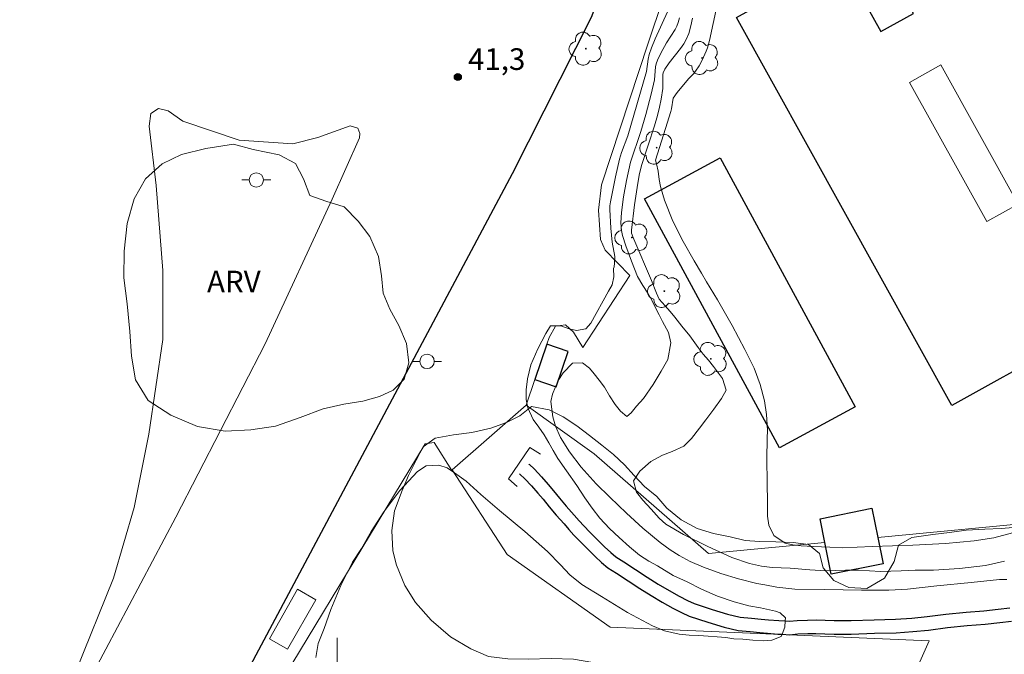
# Model space of a CAD drawing. Units: metres. Extents: x 279256 to 279772, y 1670456 to 1671021.
# Drawn here: x 279378 to 279446, y 1670603 to 1670647 of the extents above; entities that cross this region are included whole.
import ezdxf
from ezdxf.enums import TextEntityAlignment as Align

# ---------------------------------------------------------------- set-up
doc = ezdxf.new("R2010")
doc.units = ezdxf.units.M
doc.header["$MEASUREMENT"] = 0
for name, color, linetype, lineweight, true_color in [('Arvores_Isoladas', 7, 'Continuous', 18, 0x00ff33), ('Curvas_Intermediarias', 7, 'Continuous', 9, 0x783c14), ('Curvas_Mestras', 7, 'Continuous', 20, 0x783c14), ('Pto_Cotado', 7, 'Continuous', 9, 0x783c14), ('Topon_Pto_Cotado', 7, 'Continuous', 9, 0x783c14), ('Topon_Vegetacao', 7, 'Continuous', 9, 0x00ff33), ('Vegetacao', 7, 'Orla8', 9, 0x00ff33)]:
    doc.layers.add(name, color=color, linetype=linetype, lineweight=lineweight, true_color=true_color)
for name, color, linetype, lineweight in [('Bueiro', 8, 'Continuous', 18), ('Edificacoes', 7, 'Continuous', 30), ('Edificacoes_Vazios', 7, 'Continuous', 15), ('Malha_Coordenadas', 7, 'Continuous', 15), ('Muro_Grade', 8, 'Continuous', 20), ('Parada_Onibus', 231, 'Continuous', 18), ('Pavimentacao_Asfaltica_Mfio', 10, 'Continuous', 30), ('Poste', 7, 'Continuous', 9), ('Rio_Perene', 5, 'Continuous', 25), ('Separ_Fisico_Canteiro_Mureta', 10, 'Continuous', 15)]:
    doc.layers.add(name, color=color, linetype=linetype, lineweight=lineweight)
doc.styles.add('Arial', font='arial.ttf', dxfattribs={"height": 1.5})
doc.styles.get("Standard").update_dxf_attribs({"font": 'arial.ttf'})
doc.linetypes.add('Orla8', pattern='A,6,-0.5,["V",Standard,S=1,R=0,X=-0.5,Y=-1],-0.5,6,-0.5,["V",Standard,S=1,R=0,X=-0.5,Y=-1],-0.5', length=14)

# ---------------------------------------------------------------- blocks, each defined once
blk = doc.blocks.new('Cotas')
at = {"layer": 'Pto_Cotado'}
blk.add_hatch(color=256, dxfattribs=at).paths.add_polyline_path([(0, 0.24, 1), (0, -0.24, 1)])
at = {"layer": 'Pto_Cotado', "lineweight": -3}
blk.add_lwpolyline([(0, -0.24, -1), (0, 0.24, -1)], format="xyb", close=True, dxfattribs=at)
blk = doc.blocks.new('Arvore')
at = {"layer": 'Arvores_Isoladas'}
blk.add_lwpolyline([(-0.718, 0.493, 0.872324), (-0.722, -0.551, 0.862983), (0.284, -0.827, 0.900105), (0.89, 0.029, 0.863155), (0.262, 0.861, 0.882486)], format="xyb", close=True, dxfattribs=at)
blk.add_circle((0, 0), 0.0286, dxfattribs=at)
blk = doc.blocks.new('Poste')
at = {"layer": 'Poste'}
for points in [[(-0.5, 0), (-1, 0)], [(0.5, 0), (1, 0)]]:
    blk.add_lwpolyline(points, dxfattribs=at)
blk.add_lwpolyline([(0, 0.5, 1), (0, -0.5, 1)], format="xyb", close=True, dxfattribs=at)

msp = doc.modelspace()

# ---------------------------------------------------------------- linework, layer by layer
at = {"layer": 'Bueiro', "flags": 128}
msp.add_lwpolyline([(279412.475, 1670614.499), (279411.87, 1670615.032), (279413.365, 1670617.198), (279414.1, 1670616.741)], dxfattribs=at)
at = {"layer": 'Curvas_Intermediarias', "flags": 128}
for points, elevation in [([(279422.916, 1670647.428), (279422.054, 1670645.54), (279421.798, 1670644.923), (279421.637, 1670644.453), (279421.571, 1670644.13), (279421.445, 1670643.282), (279420.151, 1670638.815), (279419.727, 1670637.657), (279419.582, 1670637.192), (279419.301, 1670635.975), (279418.955, 1670634.251), (279418.918, 1670633.977), (279418.91, 1670633.702), (279418.986, 1670632.413), (279419.074, 1670631.448), (279419.249, 1670630.46), (279419.241, 1670629.987), (279419.206, 1670629.739), (279419.162, 1670629.615), (279419.181, 1670629.049), (279419.058, 1670628.496), (279418.819, 1670628.045), (279418.438, 1670627.377), (279417.952, 1670626.506), (279417.582, 1670625.841), (279417.231, 1670625.435), (279416.588, 1670625.317), (279416.095, 1670625.448), (279415.519, 1670625.654), (279414.801, 1670625.635), (279414.476, 1670625.117), (279413.916, 1670624.053), (279413.427, 1670622.947), (279413.199, 1670621.976), (279413.098, 1670621.216), (279413.109, 1670620.534), (279413.214, 1670619.958), (279413.599, 1670619.143), (279413.977, 1670618.622), (279414.354, 1670618.085), (279414.683, 1670617.527), (279414.986, 1670616.989), (279415.304, 1670616.451), (279415.898, 1670615.586), (279416.612, 1670614.569), (279417.181, 1670613.707), (279417.678, 1670613.003), (279418.224, 1670612.303), (279418.878, 1670611.6), (279419.543, 1670610.956), (279420.268, 1670610.313), (279420.975, 1670609.743), (279421.61, 1670609.321), (279422.212, 1670608.996), (279423.304, 1670608.32), (279424.272, 1670607.885), (279425.274, 1670607.392), (279426.38, 1670606.901), (279427.524, 1670606.504), (279428.552, 1670606.239), (279429.366, 1670606.09), (279430.394, 1670605.856), (279430.723, 1670605.738), (279431.104, 1670605.398), (279431.082, 1670605.176), (279431.037, 1670604.742), (279430.852, 1670604.253), (279430.794, 1670604.102), (279430.14, 1670603.849), (279429.58, 1670603.794), (279428.817, 1670603.851), (279428.13, 1670603.917), (279427.513, 1670603.949), (279426.952, 1670604.025), (279426.343, 1670604.081), (279425.73, 1670604.117), (279425.083, 1670604.18), (279424.4, 1670604.188), (279423.727, 1670604.27), (279422.703, 1670604.492), (279421.869, 1670604.845), (279420.124, 1670605.776), (279418.329, 1670606.872), (279416.954, 1670607.713), (279416.139, 1670608.371), (279415.485, 1670609.081), (279414.591, 1670609.995), (279412.999, 1670611.387), (279411.261, 1670612.842), (279409.949, 1670613.957), (279408.932, 1670614.873), (279408.128, 1670615.45), (279407.62, 1670615.788), (279407.048, 1670615.991), (279406.158, 1670615.946), (279405.575, 1670615.551), (279404.342, 1670614.237), (279403.229, 1670612.74), (279402.354, 1670611.393), (279401.678, 1670610.215), (279401.062, 1670609.246), (279400.255, 1670607.638), (279399.556, 1670605.982), (279399.078, 1670604.649), (279398.671, 1670603.614), (279398.503, 1670602.644)], 42), ([(279446.458, 1670608.054), (279445.943, 1670608.053), (279443.966, 1670607.84), (279441.589, 1670607.61), (279439.548, 1670607.392), (279438.262, 1670607.325), (279436.367, 1670607.322), (279433.826, 1670607.35), (279431.748, 1670607.394), (279430.488, 1670607.516), (279429.655, 1670607.692), (279429.098, 1670607.787), (279427.831, 1670608.101), (279426.605, 1670608.475), (279425.416, 1670608.903), (279424.478, 1670609.3), (279423.719, 1670609.707), (279423.102, 1670610.102), (279422.389, 1670610.618), (279421.2, 1670611.609), (279420.071, 1670612.661), (279418.905, 1670613.768), (279417.966, 1670614.696), (279416.923, 1670615.839), (279416.101, 1670616.897), (279415.488, 1670617.912), (279415.136, 1670618.692), (279414.942, 1670619.344), (279414.822, 1670620.405), (279414.938, 1670620.904), (279415.128, 1670621.419), (279415.371, 1670621.928), (279415.674, 1670622.384), (279416.317, 1670623.064), (279417, 1670623.071), (279417.501, 1670622.702), (279417.827, 1670622.318), (279418.167, 1670621.88), (279418.537, 1670621.382), (279418.881, 1670620.786), (279419.285, 1670620.192), (279419.651, 1670619.728), (279420.096, 1670619.361), (279420.384, 1670619.601), (279420.761, 1670620.065), (279421.243, 1670620.601), (279421.904, 1670621.586), (279422.465, 1670622.497), (279422.928, 1670623.305), (279423.137, 1670624.464), (279422.98, 1670625.186), (279422.561, 1670625.942), (279422.322, 1670626.416), (279422.086, 1670626.901), (279421.821, 1670627.425), (279421.548, 1670627.918), (279421.193, 1670628.44), (279420.834, 1670629.073), (279420.417, 1670630.124), (279420.007, 1670631.203), (279419.776, 1670631.917), (279419.713, 1670632.263), (279419.68, 1670632.793), (279419.714, 1670633.508), (279419.855, 1670634.587), (279420.06, 1670635.723), (279420.346, 1670636.986), (279421.067, 1670639.129), (279421.401, 1670640.303), (279421.767, 1670641.699), (279422.01, 1670642.714), (279422.08, 1670643.613), (279422.113, 1670643.81), (279422.207, 1670644.07), (279422.442, 1670644.554), (279422.84, 1670645.263), (279423.429, 1670646.188), (279423.552, 1670646.428), (279423.652, 1670646.676), (279423.751, 1670647.012)], 43), ([(279424.634, 1670646.991), (279424.534, 1670646.449), (279424.389, 1670645.924), (279424.234, 1670645.556), (279424.034, 1670645.204), (279423.8, 1670644.866), (279423.026, 1670643.875), (279422.727, 1670643.444), (279422.6, 1670643.199), (279422.58, 1670643.066), (279422.586, 1670642.096), (279422.474, 1670641.374), (279422.354, 1670640.798), (279422.215, 1670640.226), (279422.015, 1670639.522), (279421.128, 1670636.823), (279420.975, 1670636.215), (279420.839, 1670635.532), (279420.624, 1670634.041), (279420.407, 1670632.279), (279420.415, 1670632.073), (279420.568, 1670631.645), (279421.795, 1670628.785), (279422.155, 1670627.916), (279422.339, 1670627.499), (279422.747, 1670627.04), (279423.094, 1670626.641), (279423.416, 1670626.237), (279423.898, 1670625.625), (279424.463, 1670624.96), (279425.031, 1670624.152), (279425.393, 1670623.677), (279425.756, 1670623.27), (279426.107, 1670622.814), (279426.721, 1670621.984), (279426.982, 1670621.194), (279426.65, 1670620.615), (279426.127, 1670619.874), (279425.559, 1670619.126), (279425.133, 1670618.556), (279424.583, 1670617.843), (279424.038, 1670617.31), (279423.234, 1670616.931), (279422.565, 1670616.685), (279421.74, 1670616.244), (279420.981, 1670615.558), (279420.548, 1670614.904), (279420.768, 1670614.118), (279421.191, 1670613.558), (279421.77, 1670612.932), (279422.331, 1670612.317), (279422.787, 1670611.885), (279424.02, 1670611.165), (279425.695, 1670610.337), (279427.377, 1670609.586), (279428.588, 1670609.158), (279429.44, 1670608.979), (279430.176, 1670608.879), (279431.41, 1670608.83), (279432.789, 1670608.732), (279433.88, 1670608.65), (279435.256, 1670608.703), (279436.156, 1670608.69), (279437.696, 1670608.607), (279439.109, 1670608.645), (279440.081, 1670608.691), (279441.366, 1670608.697), (279443.164, 1670608.814), (279444.958, 1670609.035), (279446.296, 1670609.319)], 44)]:
    msp.add_lwpolyline(points, dxfattribs=dict(at, elevation=elevation))
at = {"layer": 'Curvas_Mestras', "elevation": 45, "flags": 128}
msp.add_lwpolyline([(279426.917, 1670650.494), (279425.817, 1670645.425), (279425.684, 1670644.929), (279425.601, 1670644.687), (279425.323, 1670644.074), (279425.1, 1670643.68), (279424.86, 1670643.3), (279424.716, 1670643.121), (279424.38, 1670642.796), (279424.011, 1670642.364), (279423.584, 1670641.836), (279423.301, 1670641.432), (279423.184, 1670640.69), (279423.141, 1670640.511), (279422.777, 1670639.33), (279422.068, 1670637.124), (279422.152, 1670636.886), (279422.25, 1670636.379), (279422.321, 1670635.791), (279422.426, 1670635.299), (279422.695, 1670634.364), (279423.271, 1670632.894), (279424, 1670631.491), (279424.755, 1670630.155), (279425.278, 1670629.301), (279425.622, 1670628.69), (279426.366, 1670627.457), (279427.394, 1670625.675), (279428.262, 1670623.994), (279428.912, 1670622.71), (279429.346, 1670621.584), (279429.638, 1670620.448), (279429.776, 1670619.491), (279429.84, 1670618.402), (279429.814, 1670617.835), (279429.792, 1670616.417), (279429.83, 1670614.754), (279429.852, 1670613.383), (279429.841, 1670612.454), (279429.939, 1670611.816), (279430.275, 1670611.097), (279431.079, 1670610.582), (279431.606, 1670610.448), (279432.189, 1670610.381), (279433.019, 1670610.34), (279434.166, 1670610.285), (279435.026, 1670610.245), (279437.104, 1670610.34), (279439.933, 1670610.428), (279442.205, 1670610.541), (279444.19, 1670610.731), (279445.543, 1670610.945), (279447.546, 1670611.478)], dxfattribs=at)
at = {"layer": 'Edificacoes', "flags": 128}
for points in [[(279444.469, 1670656.19), (279459.344, 1670629.42), (279452.193, 1670625.446), (279449.363, 1670630.54), (279447.122, 1670629.295), (279449.955, 1670624.198), (279442.629, 1670620.127), (279427.689, 1670647.015), (279434.94, 1670651.044), (279437.716, 1670646.048), (279439.975, 1670647.303), (279437.262, 1670652.186)], [(279426.554, 1670637.299), (279435.922, 1670620.019), (279430.686, 1670617.18), (279421.317, 1670634.46)], [(279414.532, 1670624.377), (279413.694, 1670621.914), (279415.173, 1670621.411), (279416.011, 1670623.874)], [(279433.821, 1670610.621), (279433.488, 1670612.268), (279437.083, 1670612.993), (279437.491, 1670610.972), (279437.86, 1670609.143), (279434.265, 1670608.417)]]:
    msp.add_lwpolyline(points, close=True, dxfattribs=at)
at = {"layer": 'Edificacoes_Vazios', "flags": 128}
msp.add_lwpolyline([(279439.695, 1670642.527), (279441.882, 1670643.742), (279447.244, 1670634.093), (279445.057, 1670632.878)], close=True, dxfattribs=at)
at = {"layer": 'Malha_Coordenadas', "flags": 128}
msp.add_lwpolyline([(279400, 1670604), (279400, 1670596)], dxfattribs=at)
at = {"layer": 'Muro_Grade', "flags": 128}
for points in [[(279414.532, 1670624.377), (279414.687, 1670624.832), (279415.129, 1670625.618), (279415.826, 1670625.706), (279416.387, 1670625.198), (279417.023, 1670624.149), (279420.292, 1670629.136), (279418.585, 1670630.891), (279418.26, 1670631.635), (279418.116, 1670633.655), (279418.328, 1670635.413), (279421.564, 1670645.253), (279429.68, 1670669.419), (279438.666, 1670698.506), (279444.797, 1670716.401), (279448.01, 1670723.49), (279450.861, 1670728.249), (279452.773, 1670731.365), (279459.374, 1670740.107), (279463.241, 1670745.03), (279465.554, 1670746.834)], [(279437.491, 1670610.972), (279449.605, 1670612.128), (279460.63, 1670622.51), (279466.385, 1670625.777)], [(279413.694, 1670621.914), (279414.532, 1670624.377)], [(279413.093, 1670620.147), (279413.694, 1670621.914)], [(279413.093, 1670620.147), (279407.972, 1670615.651)], [(279413.093, 1670620.147), (279417.815, 1670616.766), (279425.75, 1670609.851), (279433.821, 1670610.621)], [(279408.253, 1670567.502), (279407.15, 1670564.94), (279386.612, 1670573.785), (279385.252, 1670577.203), (279392.523, 1670595.039), (279406.091, 1670617.47), (279406.714, 1670617.546), (279407.936, 1670615.62), (279407.972, 1670615.651)], [(279435.862, 1670592.072), (279441.054, 1670603.811), (279418.93, 1670604.744), (279411.795, 1670609.778), (279407.972, 1670615.651)]]:
    msp.add_lwpolyline(points, dxfattribs=at)
at = {"layer": 'Parada_Onibus', "flags": 128}
msp.add_lwpolyline([(279396.556, 1670603.216), (279398.518, 1670606.649), (279397.247, 1670607.375), (279395.286, 1670603.942)], close=True, dxfattribs=at)
at = {"layer": 'Pavimentacao_Asfaltica_Mfio', "flags": 128}
msp.add_lwpolyline([(279436.533, 1670546.954), (279419.571, 1670554.523), (279387.305, 1670568.833), (279383.043, 1670570.909), (279381.441, 1670572.321), (279380.805, 1670573.465), (279380.431, 1670574.831), (279380.611, 1670576.235), (279381.078, 1670577.593), (279392.665, 1670599.614), (279412.153, 1670636.206), (279417.651, 1670647.103), (279422.344, 1670660.357), (279432.95, 1670691.861), (279441.14, 1670716.345), (279443.257, 1670721.677), (279446.252, 1670727.477)], dxfattribs=at)
at = {"layer": 'Rio_Perene', "flags": 128}
for points in [[(279413.317, 1670616.027), (279413.303, 1670616.041), (279413.678, 1670615.699), (279414.166, 1670615.179), (279414.625, 1670614.642), (279414.994, 1670614.212), (279415.416, 1670613.685), (279415.888, 1670613.139), (279416.444, 1670612.52), (279416.776, 1670612.13), (279417.093, 1670611.771), (279417.511, 1670611.347), (279418.005, 1670610.852), (279418.546, 1670610.326), (279418.965, 1670609.928), (279419.322, 1670609.623), (279419.879, 1670609.28), (279420.687, 1670608.753), (279421.507, 1670608.217), (279422.263, 1670607.732), (279423.014, 1670607.287), (279423.722, 1670606.888), (279424.292, 1670606.609), (279424.752, 1670606.385), (279425.997, 1670605.978), (279427.08, 1670605.652), (279427.949, 1670605.452), (279428.73, 1670605.38), (279429.405, 1670605.304), (279429.911, 1670605.268), (279430.632, 1670605.203), (279431.082, 1670605.176), (279431.372, 1670605.158), (279431.895, 1670605.21), (279432.614, 1670605.237), (279433.213, 1670605.247), (279433.851, 1670605.23), (279434.482, 1670605.202), (279435.642, 1670605.2), (279437.24, 1670605.256), (279438.731, 1670605.296), (279439.849, 1670605.374), (279440.912, 1670605.479), (279442.214, 1670605.659), (279443.631, 1670605.798), (279444.853, 1670605.883), (279445.846, 1670605.999), (279446.647, 1670606.095)], [(279412.651, 1670615.371), (279412.655, 1670615.367), (279413.021, 1670615.033), (279413.47, 1670614.554), (279413.915, 1670614.033), (279414.274, 1670613.615), (279414.696, 1670613.087), (279415.186, 1670612.52), (279415.74, 1670611.904), (279416.069, 1670611.517), (279416.409, 1670611.133), (279416.847, 1670610.688), (279417.348, 1670610.187), (279417.898, 1670609.651), (279418.339, 1670609.233), (279418.769, 1670608.865), (279419.379, 1670608.49), (279420.175, 1670607.97), (279420.998, 1670607.432), (279421.772, 1670606.935), (279422.546, 1670606.477), (279423.287, 1670606.06), (279423.881, 1670605.769), (279424.401, 1670605.515), (279425.717, 1670605.086), (279426.839, 1670604.747), (279427.8, 1670604.526), (279428.634, 1670604.449), (279429.319, 1670604.372), (279429.835, 1670604.336), (279430.56, 1670604.27), (279430.852, 1670604.253), (279431.39, 1670604.22), (279431.959, 1670604.276), (279432.639, 1670604.302), (279433.208, 1670604.312), (279433.817, 1670604.295), (279434.461, 1670604.267), (279435.657, 1670604.265), (279437.269, 1670604.321), (279438.776, 1670604.361), (279439.928, 1670604.442), (279441.023, 1670604.55), (279442.325, 1670604.731), (279443.708, 1670604.866), (279444.939, 1670604.951), (279445.956, 1670605.07), (279446.775, 1670605.169)]]:
    msp.add_lwpolyline(points, dxfattribs=at)
at = {"layer": 'Separ_Fisico_Canteiro_Mureta', "flags": 128}
msp.add_lwpolyline([(279381.86, 1670601.679), (279384.472, 1670608.157), (279385.899, 1670613.052), (279386.927, 1670618.133), (279387.886, 1670624.708), (279387.904, 1670629.472), (279387.423, 1670635.385), (279386.942, 1670639.491), (279387.066, 1670640.372), (279387.603, 1670640.716), (279388.257, 1670640.549), (279389.292, 1670639.845), (279393.183, 1670638.518), (279396.924, 1670638.257), (279398.657, 1670638.708), (279400.889, 1670639.516), (279401.413, 1670639.343), (279401.563, 1670638.991), (279401.538, 1670638.691), (279399.643, 1670634.435), (279395, 1670624.385), (279388.804, 1670612.371), (279383.949, 1670603.234), (279377.965, 1670592.012)], dxfattribs=at)
at = {"layer": 'Vegetacao', "flags": 128}
msp.add_lwpolyline([(279395.958, 1670637.499), (279397.099, 1670636.891), (279397.654, 1670635.843), (279398.091, 1670634.686), (279399.213, 1670634.295), (279400.485, 1670633.897), (279401.439, 1670632.894), (279402.256, 1670631.832), (279402.849, 1670630.452), (279403.055, 1670629.111), (279403.186, 1670627.904), (279403.647, 1670626.799), (279404.277, 1670625.668), (279404.789, 1670624.422), (279404.97, 1670623.087), (279404.633, 1670621.938), (279403.879, 1670621.186), (279402.919, 1670620.753), (279401.778, 1670620.423), (279400.45, 1670620.201), (279399.028, 1670619.891), (279397.414, 1670619.293), (279395.705, 1670618.689), (279394.003, 1670618.442), (279392.22, 1670618.33), (279390.312, 1670618.658), (279388.442, 1670619.446), (279386.889, 1670620.457), (279385.997, 1670621.908), (279385.716, 1670623.537), (279385.61, 1670625.254), (279385.429, 1670627.164), (279385.179, 1670628.977), (279385.204, 1670630.816), (279385.422, 1670632.732), (279385.914, 1670634.442), (279386.687, 1670635.839), (279387.846, 1670636.872), (279389.187, 1670637.528), (279390.889, 1670637.934), (279392.803, 1670638.244), (279394.162, 1670637.884)], close=True, dxfattribs=at)
for points in [[(279405.471, 1670616.333), (279405.956, 1670617.258), (279406.788, 1670617.862), (279408.069, 1670618.094), (279409.324, 1670618.25), (279410.66, 1670618.541), (279411.735, 1670618.943), (279412.655, 1670619.401), (279413.469, 1670620.055), (279414.705, 1670619.815), (279415.668, 1670619.342), (279416.613, 1670618.709), (279417.489, 1670618.037), (279418.346, 1670617.378), (279419.154, 1670616.711), (279419.918, 1670616.006), (279420.602, 1670615.255), (279421.316, 1670614.511), (279422.167, 1670613.813), (279422.857, 1670613.012), (279423.857, 1670612.188), (279424.97, 1670611.602), (279426.094, 1670611.233), (279427.25, 1670611.024), (279428.294, 1670610.768), (279429.301, 1670610.685), (279430.432, 1670610.661), (279431.625, 1670610.612), (279432.693, 1670610.491), (279433.464, 1670609.849), (279433.712, 1670608.87), (279434.458, 1670607.992), (279435.483, 1670607.494), (279436.744, 1670607.439), (279437.956, 1670608.143), (279438.64, 1670609.294), (279438.932, 1670610.427), (279439.864, 1670610.955), (279441.325, 1670611.164), (279442.474, 1670611.312), (279443.618, 1670611.473), (279444.916, 1670611.534), (279446.066, 1670611.586), (279447.433, 1670611.699), (279448.719, 1670611.88), (279449.844, 1670612.162), (279450.801, 1670612.722), (279451.671, 1670613.55), (279452.454, 1670614.472), (279454.048, 1670618.187), (279454.896, 1670619.188), (279456.03, 1670620.396), (279457.314, 1670621.463), (279458.424, 1670622.236), (279459.57, 1670623.06), (279460.73, 1670623.846), (279461.989, 1670624.568), (279463.447, 1670625.292), (279465.043, 1670626.055), (279466.489, 1670626.765), (279467.598, 1670627.398), (279468.62, 1670628.081), (279469.48, 1670628.635), (279470.739, 1670629.23), (279471.936, 1670629.709), (279473.394, 1670630.292), (279474.653, 1670630.887), (279476.099, 1670631.521), (279477.471, 1670632.091), (279478.543, 1670632.442), (279479.602, 1670632.461), (279480.774, 1670632.251), (279481.858, 1670632.078), (279482.868, 1670631.931), (279483.841, 1670631.604), (279485.1, 1670631.33), (279486.122, 1670631.336), (279487.131, 1670631.636), (279488.44, 1670631.822), (279489.625, 1670631.216), (279490.584, 1670631.017), (279491.831, 1670631.382), (279492.791, 1670632.103), (279493.763, 1670632.9), (279494.723, 1670632.472), (279495.284, 1670631.555), (279495.882, 1670630.614), (279496.668, 1670629.596), (279497.715, 1670629.104), (279498.812, 1670629.379), (279499.759, 1670629.844), (279500.894, 1670630.694), (279501.99, 1670631.173), (279503.15, 1670631.013), (279503.96, 1670629.907), (279504.384, 1670628.938), (279504.671, 1670627.905), (279504.746, 1670626.884), (279504.384, 1670625.873), (279503.636, 1670624.809), (279502.839, 1670623.769), (279502.377, 1670622.592), (279502.415, 1670621.008), (279502.664, 1670619.617), (279503.088, 1670618.177), (279503.724, 1670616.98), (279504.422, 1670615.987), (279504.996, 1670614.982), (279505.444, 1670613.911), (279505.819, 1670612.968), (279506.666, 1670611.734), (279507.352, 1670610.333), (279507.95, 1670608.779), (279508.511, 1670607.147), (279508.836, 1670605.552), (279509.135, 1670603.958), (279509.945, 1670602.468), (279510.88, 1670601.081), (279511.84, 1670599.707), (279512.725, 1670598.55), (279513.623, 1670597.636), (279514.62, 1670596.99), (279515.568, 1670596.472), (279516.939, 1670596.314), (279517.998, 1670596.281), (279519.307, 1670596.404), (279520.841, 1670596.822), (279522.299, 1670597.188), (279523.433, 1670597.322), (279524.468, 1670597.302), (279525.665, 1670597.207), (279526.899, 1670597.099), (279527.946, 1670597.08), (279529.404, 1670597.395), (279530.452, 1670597.452), (279531.798, 1670597.421), (279533.531, 1670597.355), (279535.089, 1670597.645), (279536.447, 1670597.665), (279537.893, 1670597.648), (279539.514, 1670597.874), (279541.06, 1670598.637), (279542.281, 1670599.781), (279543.129, 1670600.897), (279543.752, 1670601.909), (279544.438, 1670602.973), (279545.572, 1670603.887), (279546.656, 1670604.902), (279547.716, 1670605.79), (279548.825, 1670606.613), (279549.81, 1670607.488), (279550.433, 1670608.27), (279550.882, 1670609.256), (279551.243, 1670610.293), (279551.829, 1670611.267), (279552.515, 1670612.191), (279553.2, 1670613.076), (279554.085, 1670613.886), (279555.344, 1670614.851), (279556.504, 1670615.637), (279557.351, 1670616.267), (279558.161, 1670617.09), (279559.196, 1670618.168), (279560.268, 1670619.133), (279561.203, 1670619.751), (279562.4, 1670619.579), (279563.497, 1670619.228), (279564.481, 1670618.799), (279565.379, 1670618.076), (279566.314, 1670617.098), (279567.274, 1670615.993), (279568.109, 1670614.822), (279568.82, 1670613.651), (279569.605, 1670612.558), (279570.291, 1670611.744), (279571.089, 1670610.944), (279572.26, 1670610.325), (279573.457, 1670609.757), (279574.704, 1670609.036), (279575.689, 1670608.48), (279576.511, 1670607.91), (279577.259, 1670606.944), (279578.394, 1670606.759), (279579.59, 1670606.804), (279580.7, 1670606.772), (279581.647, 1670606.343), (279582.744, 1670605.672), (279583.679, 1670604.618), (279583.954, 1670603.559), (279583.929, 1670602.422), (279583.492, 1670601.487), (279582.383, 1670600.702), (279580.95, 1670600.489), (279579.429, 1670600.557), (279578.157, 1670600.703), (279577.073, 1670600.735), (279576.138, 1670599.963), (279575.303, 1670599.243), (279575.278, 1670597.953), (279575.365, 1670596.791), (279575.764, 1670595.504), (279576.363, 1670594.332), (279576.836, 1670593.275), (279576.724, 1670591.946), (279575.715, 1670590.841), (279574.83, 1670590.147), (279573.758, 1670589.566), (279572.536, 1670589.009), (279571.003, 1670588.617), (279569.457, 1670588.481), (279568.31, 1670588.845), (279567.575, 1670589.658), (279567.188, 1670590.767), (279567.101, 1670592.056), (279567.35, 1670593.424), (279567.786, 1670594.589), (279568.173, 1670595.626), (279568.384, 1670596.726), (279568.322, 1670597.9), (279567.749, 1670599.021), (279566.876, 1670599.987), (279565.879, 1670600.99), (279565.205, 1670601.829), (279565.068, 1670603.169), (279565.106, 1670604.408), (279564.295, 1670605.668), (279563.148, 1670606.006), (279562.076, 1670605.617), (279560.88, 1670605.023), (279559.459, 1670604.427), (279559.135, 1670603.442), (279559.097, 1670602.292), (279559.097, 1670601.027), (279558.898, 1670599.711), (279558.362, 1670598.826), (279557.701, 1670598.069), (279557.253, 1670596.751), (279557.016, 1670595.306), (279556.63, 1670594.142), (279556.106, 1670593.129), (279555.396, 1670592.423), (279554.137, 1670592.096), (279552.877, 1670592.064), (279552.105, 1670591.28), (279552.279, 1670590.004), (279552.878, 1670588.781), (279553.289, 1670587.442), (279553.177, 1670586.075), (279552.853, 1670584.643), (279552.94, 1670583.187), (279553.501, 1670581.76), (279554.474, 1670580.412), (279555.733, 1670579.257), (279557.403, 1670578.385), (279559.273, 1670578.179), (279560.781, 1670578.928), (279562.015, 1670580.225), (279563.162, 1670581.611), (279564.234, 1670582.869), (279565.381, 1670584.051), (279566.59, 1670585.105), (279567.749, 1670585.853), (279568.934, 1670586.192), (279570.33, 1670586.212), (279572.15, 1670586.018), (279573.995, 1670585.62), (279575.69, 1670585.183), (279577.124, 1670584.693), (279578.27, 1670584.215), (279579.293, 1670583.62), (279580.44, 1670582.835), (279581.636, 1670581.833), (279582.683, 1670580.651), (279583.581, 1670579.187), (279584.229, 1670577.876), (279585.289, 1670576.719), (279585.912, 1670575.382), (279586.399, 1670574.222), (279586.86, 1670573.242), (279587.446, 1670572.364), (279588.156, 1670571.474), (279589.141, 1670571.032), (279590.188, 1670571.396), (279590.712, 1670572.855), (279590.786, 1670574.478), (279590.911, 1670575.883), (279591.31, 1670576.997), (279591.983, 1670577.805), (279592.743, 1670578.717), (279593.529, 1670579.564), (279594.164, 1670580.551), (279595.012, 1670581.718), (279596.221, 1670583.156), (279597.418, 1670584.185), (279598.527, 1670585.034), (279599.512, 1670585.87), (279600.26, 1670586.641), (279600.933, 1670587.628), (279601.606, 1670588.513), (279602.204, 1670589.321), (279603.189, 1670590.068), (279604.248, 1670591.006), (279605.021, 1670591.764), (279606.031, 1670593.443), (279606.604, 1670594.775), (279607.227, 1670595.609), (279608.15, 1670596.444), (279608.972, 1670597.42), (279609.658, 1670598.318), (279610.219, 1670599.317), (279610.68, 1670600.354), (279611.129, 1670601.404), (279611.565, 1670602.314), (279611.727, 1670603.298), (279611.141, 1670604.559), (279610.056, 1670605.319), (279609.259, 1670605.992), (279609.009, 1670607.165), (279609.72, 1670608.421), (279610.63, 1670608.873), (279611.914, 1670608.766), (279613.435, 1670608.123), (279614.457, 1670607.286), (279615.616, 1670607.574), (279616.725, 1670608.283), (279617.698, 1670609.182), (279619.218, 1670609.625), (279620.378, 1670609.274), (279621.699, 1670608.362), (279622.983, 1670607.195), (279623.968, 1670605.987), (279624.554, 1670604.828), (279624.816, 1670603.514), (279624.866, 1670602.135), (279624.716, 1670600.844), (279624.155, 1670599.627), (279623.196, 1670598.562), (279621.737, 1670597.762), (279620.379, 1670597.204), (279619.207, 1670596.61), (279618.297, 1670595.788), (279617.487, 1670594.557), (279616.514, 1670593.057), (279615.542, 1670591.71), (279615.081, 1670590.443), (279615.131, 1670589.255), (279615.53, 1670588.019), (279616.041, 1670586.859), (279616.602, 1670585.841), (279617.126, 1670584.643), (279617.325, 1670583.648), (279617.649, 1670582.526), (279618.672, 1670581.076), (279619.719, 1670579.677), (279620.467, 1670578.57), (279620.654, 1670577.345), (279620.529, 1670575.952), (279620.293, 1670574.75), (279620.18, 1670573.408), (279620.417, 1670572.375), (279621.19, 1670571.269), (279622.038, 1670570.367), (279622.699, 1670569.476), (279622.973, 1670567.881), (279622.998, 1670566.374), (279622.687, 1670565.325), (279622.076, 1670563.891), (279621.515, 1670562.47), (279621.415, 1670561.282), (279621.366, 1670560.068), (279621.278, 1670558.675), (279621.266, 1670557.283), (279621.565, 1670556.263), (279621.952, 1670555.333), (279622.139, 1670554.108), (279622.052, 1670552.192), (279622.014, 1670551.042), (279622.513, 1670549.87), (279622.737, 1670548.798), (279622.638, 1670547.201), (279622.625, 1670545.694), (279622.438, 1670544.441), (279621.89, 1670543.007), (279620.943, 1670541.584), (279620.095, 1670540.519), (279619.235, 1670539.735), (279618.201, 1670538.669), (279617.291, 1670537.974), (279616.443, 1670537.726), (279614.773, 1670537.921), (279613.688, 1670537.085), (279612.678, 1670535.904), (279612.492, 1670534.715), (279612.816, 1670533.644), (279613.514, 1670532.754), (279614.237, 1670531.941), (279615.01, 1670531), (279615.658, 1670529.841), (279616.219, 1670528.606), (279616.406, 1670527.393), (279616.643, 1670526.36), (279617.204, 1670525.367), (279618.426, 1670524.723), (279619.772, 1670524.309), (279620.844, 1670524.251), (279621.866, 1670523.785), (279622.066, 1670522.279), (279622.016, 1670521.129), (279621.692, 1670520.156), (279621.38, 1670519.005), (279622.353, 1670518.666), (279623.612, 1670518.852), (279624.808, 1670518.872), (279625.669, 1670518.212), (279626.342, 1670517.028), (279627.028, 1670515.653), (279627.85, 1670514.278), (279628.623, 1670512.916), (279628.673, 1670511.78), (279628.162, 1670510.64), (279627.452, 1670509.767), (279626.367, 1670509.595), (279625.071, 1670509.281), (279624.485, 1670508.46), (279624.435, 1670507.362), (279624.872, 1670506.215), (279625.732, 1670505.211), (279626.916, 1670504.54), (279628.212, 1670504.395), (279629.484, 1670504.376), (279630.706, 1670504.013), (279631.79, 1670503.406), (279632.688, 1670502.722), (279633.697, 1670501.885), (279634.757, 1670501.623), (279635.692, 1670500.849), (279636.29, 1670499.869), (279636.577, 1670498.453), (279636.615, 1670496.997), (279636.528, 1670495.796), (279636.241, 1670494.772), (279635.58, 1670493.785), (279634.446, 1670493.178), (279633.199, 1670492.89), (279632.028, 1670492.462), (279630.744, 1670491.956), (279629.622, 1670491.541), (279628.625, 1670490.948), (279627.864, 1670490.177), (279627.091, 1670489.138), (279626.244, 1670488.52), (279625.434, 1670487.736), (279624.823, 1670486.673), (279624.599, 1670485.509), (279624.798, 1670484.195), (279625.259, 1670483.124), (279625.559, 1670482.117), (279625.596, 1670481.006), (279625.571, 1670479.92), (279625.347, 1670478.744), (279624.811, 1670477.323), (279624.45, 1670476.146), (279624.3, 1670474.881), (279624.475, 1670473.796), (279625.123, 1670472.459), (279625.696, 1670471.619), (279626.257, 1670470.715), (279627.005, 1670469.57), (279627.728, 1670470.468), (279627.741, 1670471.695), (279627.554, 1670472.856), (279627.416, 1670474.056), (279627.367, 1670475.345), (279627.591, 1670476.381), (279628.227, 1670477.407), (279629.535, 1670477.989), (279630.632, 1670478.276), (279632.004, 1670478.948), (279633.213, 1670479.798), (279633.985, 1670480.914), (279634.609, 1670482.08), (279635.269, 1670482.837), (279636.616, 1670483.407), (279637.837, 1670483.427), (279639.271, 1670483.333), (279640.517, 1670483.174), (279641.901, 1670482.978), (279642.786, 1670482.395), (279643.671, 1670481.481), (279644.27, 1670480.399), (279644.681, 1670479.418), (279645.279, 1670478.438), (279646.476, 1670477.589), (279647.424, 1670476.93), (279648.209, 1670476.13), (279649.094, 1670474.947), (279650.017, 1670474.033), (279650.927, 1670472.659), (279651.027, 1670471.28), (279651.027, 1670470.092), (279651.027, 1670469.019), (279650.939, 1670467.971), (279650.915, 1670467.895), (279650.703, 1670466.706), (279650.304, 1670465.566), (279650.142, 1670464.314)], [(279615.322, 1670461.873), (279614.935, 1670462.482), (279614.387, 1670463.773), (279614.026, 1670465.156), (279613.416, 1670466.652), (279612.346, 1670468.143), (279611.761, 1670468.984), (279611.201, 1670469.825), (279610.716, 1670470.719), (279610.006, 1670472.381), (279609.297, 1670473.786), (279608.501, 1670474.92), (279607.356, 1670475.73), (279605.801, 1670476.393), (279604.842, 1670476.743), (279603.088, 1670477.353), (279601.844, 1670478.11), (279600.761, 1670478.908), (279599.952, 1670479.849), (279598.932, 1670481.366), (279597.862, 1670482.678), (279596.767, 1670483.86), (279595.647, 1670484.695), (279594.726, 1670485.366), (279593.582, 1670485.341), (279592.586, 1670484.637), (279591.33, 1670483.43), (279590.608, 1670482.6), (279589.738, 1670481.73), (279588.842, 1670480.835), (279587.872, 1670479.81), (279586.901, 1670478.811), (279586.006, 1670477.916), (279585.06, 1670477.148), (279584.127, 1670476.637), (279582.273, 1670476.309), (279580.855, 1670476.577), (279579.984, 1670477.389), (279579.723, 1670478.413), (279579.573, 1670479.67), (279579.2, 1670480.745), (279578.316, 1670481.288), (279577.184, 1670482.097), (279576.002, 1670483.202), (279574.72, 1670484.395), (279573.563, 1670485.615), (279572.567, 1670486.825), (279571.871, 1670488.191), (279571.435, 1670489.355), (279571.285, 1670490.663), (279571.285, 1670492.14), (279571.397, 1670493.669), (279571.857, 1670494.958), (279573.027, 1670496.306), (279573.872, 1670497.072), (279574.781, 1670497.904), (279575.776, 1670498.8), (279576.634, 1670499.606), (279577.953, 1670500.904), (279579.01, 1670501.801), (279579.906, 1670502.555), (279580.876, 1670503.323), (279582.568, 1670504.548), (279584.198, 1670505.708), (279585.529, 1670506.455), (279586.736, 1670506.686), (279588.142, 1670506.765), (279589.884, 1670506.861), (279590.891, 1670507.038), (279592.757, 1670507.456), (279594.474, 1670508.129), (279595.793, 1670509.145), (279596.564, 1670510.45), (279596.925, 1670511.738), (279596.987, 1670512.804), (279596.638, 1670514.162), (279596.066, 1670515.298), (279595.257, 1670516.24), (279593.602, 1670516.916), (279591.736, 1670516.921), (279590.741, 1670516.847), (279589.658, 1670516.707), (279588.476, 1670516.604), (279587.12, 1670516.603), (279585.627, 1670516.728), (279584.097, 1670516.878), (279582.504, 1670517.118), (279581.048, 1670517.398), (279579.493, 1670517.792), (279578.423, 1670518.307), (279577.428, 1670519.183), (279576.457, 1670520.033), (279575.35, 1670520.945), (279573.832, 1670521.879), (279572.09, 1670522.631), (279570.348, 1670523.075), (279568.681, 1670523.455), (279567.312, 1670523.864), (279566.192, 1670523.929), (279564.849, 1670523.555), (279563.393, 1670522.782), (279562.037, 1670521.882), (279560.718, 1670520.995), (279559.574, 1670520.34), (279558.541, 1670519.11), (279557.335, 1670517.761), (279556.14, 1670516.323), (279555.531, 1670515.521), (279554.175, 1670514.248), (279552.918, 1670513.49), (279551.699, 1670513.104), (279550.629, 1670512.631), (279549.759, 1670511.62), (279548.776, 1670510.043), (279547.569, 1670508.54), (279546.362, 1670507.821), (279545.019, 1670507.794), (279543.837, 1670508.013), (279542.045, 1670508.058), (279541.013, 1670507.995), (279539.818, 1670507.828), (279538.636, 1670507.649), (279537.554, 1670507.586), (279536.546, 1670507.716), (279535.314, 1670508.474), (279534.928, 1670509.42), (279535.712, 1670510.545), (279536.77, 1670511.288), (279537.64, 1670511.914), (279538.461, 1670512.655), (279539.183, 1670513.433), (279540.327, 1670514.331), (279541.808, 1670514.411), (279542.803, 1670514.049), (279544.334, 1670513.565), (279545.727, 1670513.734), (279546.747, 1670514.567), (279547.506, 1670515.473), (279548.265, 1670516.149), (279549.385, 1670517.086), (279550.193, 1670518.057), (279550.342, 1670519.227), (279549.384, 1670520.925), (279548.749, 1670521.766), (279548.053, 1670522.554), (279547.343, 1670523.33), (279546.597, 1670524.105), (279545.303, 1670525.645), (279544.494, 1670526.998), (279544.307, 1670528.164), (279544.543, 1670529.438), (279545.202, 1670530.986), (279546.085, 1670532.497), (279547.304, 1670533.807), (279548.611, 1670534.656), (279549.407, 1670535.692), (279549.183, 1670536.781), (279548.784, 1670538.048), (279548.672, 1670539.343), (279548.685, 1670540.422), (279548.684, 1670541.963), (279548.684, 1670543.285), (279548.647, 1670544.351), (279548.074, 1670545.641), (279547.178, 1670546.287), (279546.183, 1670546.559), (279545.113, 1670546.688), (279543.943, 1670547.228), (279542.736, 1670547.973), (279541.915, 1670548.773), (279541.355, 1670549.781), (279540.397, 1670550.863), (279538.879, 1670551.951), (279538.008, 1670552.558), (279537.1, 1670553.216), (279536.316, 1670553.926), (279535.619, 1670554.766), (279535.046, 1670555.659), (279534.362, 1670557.501), (279534.275, 1670559.066), (279534.673, 1670560.149), (279535.842, 1670561.086), (279536.999, 1670561.843), (279537.658, 1670562.839), (279537.608, 1670563.853), (279537.235, 1670565.171), (279536.886, 1670566.734), (279536.612, 1670568.478), (279536.351, 1670570.17), (279535.928, 1670571.501), (279535.119, 1670572.699), (279534.049, 1670573.843), (279532.58, 1670574.431), (279530.988, 1670574.645), (279529.246, 1670574.729), (279527.915, 1670574.574), (279526.808, 1670573.984), (279525.526, 1670573.239), (279523.747, 1670572.77), (279521.993, 1670572.751), (279520.885, 1670573.176), (279520.139, 1670573.862), (279519.492, 1670574.856), (279518.683, 1670575.811), (279517.625, 1670576.48), (279516.543, 1670576.879), (279515.212, 1670576.968), (279513.768, 1670576.785), (279512.188, 1670576.486), (279510.447, 1670575.928), (279509.501, 1670575.597), (279507.66, 1670574.974), (279506.117, 1670574.816), (279505.022, 1670575.562), (279504.45, 1670576.763), (279504.512, 1670577.881), (279505.046, 1670579.004), (279505.855, 1670579.937), (279506.788, 1670580.794), (279507.435, 1670581.661), (279507.696, 1670582.845), (279507.621, 1670584.077), (279507.434, 1670585.064), (279506.8, 1670586.213), (279505.556, 1670586.289), (279504.287, 1670585.865), (279502.781, 1670585.656), (279500.952, 1670586.086), (279499.919, 1670586.563), (279498.961, 1670587.4), (279498.003, 1670588.327), (279496.722, 1670588.519), (279496.871, 1670587.404), (279496.946, 1670586.262), (279496.896, 1670584.977), (279496.436, 1670583.907), (279495.652, 1670582.974), (279494.57, 1670582.14), (279493.214, 1670581.664), (279492.094, 1670581.716), (279491.099, 1670582.052), (279490.203, 1670583.108), (279489.842, 1670584.478), (279489.68, 1670585.632), (279489.655, 1670586.698), (279489.655, 1670587.905), (279489.356, 1670589.018), (279488.361, 1670589.83), (279487.614, 1670590.695), (279487.178, 1670591.961), (279486.569, 1670592.777), (279485.797, 1670592.036), (279485.3, 1670591.094), (279484.902, 1670589.96), (279484.628, 1670588.84), (279484.38, 1670587.527), (279484.094, 1670586.253), (279483.559, 1670584.976), (279483.211, 1670583.663), (279482.9, 1670582.362), (279482.514, 1670581.036), (279482.253, 1670579.813), (279482.017, 1670578.578), (279481.731, 1670577.612), (279481.806, 1670576.573), (279481.843, 1670575.559), (279481.794, 1670574.21), (279481.707, 1670573.182), (279481.806, 1670571.899), (279482.031, 1670570.668), (279482.105, 1670569.616), (279482.417, 1670568.477), (279482.964, 1670567.314), (279483.288, 1670566.368), (279483.574, 1670565.164), (279483.562, 1670564.098), (279483.276, 1670562.888), (279483.276, 1670561.835), (279483.674, 1670560.632), (279484.247, 1670559.572), (279484.856, 1670558.77), (279485.504, 1670557.698), (279485.889, 1670556.714), (279486.387, 1670555.384), (279486.723, 1670554.18), (279486.636, 1670552.626), (279486.064, 1670551.708), (279485.181, 1670550.671), (279484.733, 1670549.395), (279484.771, 1670548.189), (279485.368, 1670547.373), (279486.351, 1670547.037), (279487.533, 1670547.255), (279488.491, 1670547.74), (279489.225, 1670548.519), (279490.021, 1670549.863), (279491.029, 1670551.132), (279491.8, 1670551.82), (279493.007, 1670551.641), (279493.99, 1670550.906), (279494.015, 1670549.905), (279493.754, 1670548.747), (279493.53, 1670547.717), (279493.592, 1670546.524), (279494.6, 1670546.445), (279495.384, 1670547.236), (279496.217, 1670548.234), (279496.752, 1670549.434), (279497.15, 1670550.529), (279497.685, 1670551.652), (279498.518, 1670552.842), (279499.078, 1670553.721), (279498.953, 1670555.043), (279498.58, 1670556.4), (279498.269, 1670557.924), (279498.356, 1670559.158), (279498.841, 1670560.062), (279499.699, 1670560.726), (279500.757, 1670561.007), (279502.088, 1670560.777), (279503.083, 1670559.735), (279503.917, 1670558.486), (279504.776, 1670557.352), (279505.448, 1670556.435), (279506.033, 1670555.285), (279506.443, 1670554.095), (279506.643, 1670552.878), (279506.705, 1670551.748), (279506.556, 1670550.283), (279506.033, 1670549.417), (279505.287, 1670548.729), (279504.031, 1670548.06), (279502.948, 1670547.741), (279501.878, 1670547.318), (279500.895, 1670547.013), (279499.9, 1670546.488), (279499.179, 1670545.762), (279498.88, 1670544.539), (279498.818, 1670543.254), (279498.769, 1670542.072), (279498.507, 1670541.003), (279497.861, 1670540.149), (279497.015, 1670539.472), (279495.957, 1670538.703), (279494.838, 1670537.806), (279493.73, 1670537.036), (279492.586, 1670536.279), (279491.441, 1670535.458), (279490.608, 1670534.576), (279490.322, 1670533.546), (279490.596, 1670532.303), (279491.529, 1670531.222), (279492.674, 1670530.335), (279493.595, 1670529.446), (279493.955, 1670528.281), (279493.346, 1670527.402), (279492.052, 1670527.696), (279490.758, 1670528.273), (279489.837, 1670528.674), (279488.693, 1670529.253), (279487.498, 1670529.753), (279485.868, 1670529.967), (279484.176, 1670530.103), (279482.82, 1670530.243), (279481.538, 1670530.396), (279479.896, 1670530.777), (279478.191, 1670531.439), (279476.81, 1670531.642), (279475.467, 1670532.039), (279473.949, 1670532.69), (279472.443, 1670533.714), (279471.361, 1670534.974), (279470.763, 1670536.354), (279470.551, 1670537.79), (279470.638, 1670538.96), (279471.235, 1670539.916), (279472.106, 1670540.478), (279472.865, 1670541.282), (279473.786, 1670541.998), (279474.681, 1670542.483), (279475.975, 1670542.715), (279477.195, 1670542.83), (279478.277, 1670543.291), (279478.862, 1670544.184), (279478.501, 1670545.091), (279477.406, 1670545.054), (279476, 1670545.488), (279475.228, 1670546.52), (279475.066, 1670547.571), (279475.377, 1670548.73), (279475.726, 1670549.671), (279475.837, 1670550.738), (279475.924, 1670552.434), (279476.459, 1670553.724), (279477.131, 1670554.746), (279477.877, 1670555.729), (279478.872, 1670556.998), (279479.668, 1670558.085), (279479.992, 1670559.373), (279479.457, 1670560.549), (279478.237, 1670560.587), (279477.18, 1670560.563), (279476.172, 1670560.347), (279474.841, 1670560.088), (279473.771, 1670560.051), (279472.688, 1670560.13), (279471.469, 1670560.604), (279470.847, 1670561.766), (279470.598, 1670562.804), (279470.598, 1670564.357), (279471.083, 1670565.441), (279472.277, 1670565.608), (279473.322, 1670565.401), (279474.43, 1670564.925), (279475.537, 1670564.487), (279476.582, 1670564.344), (279476.806, 1670565.464), (279476.905, 1670566.466), (279477.104, 1670567.65), (279477.44, 1670568.963), (279477.751, 1670570.096), (279478.099, 1670571.32), (279478.46, 1670572.569), (279478.82, 1670573.587), (279479.206, 1670574.709), (279479.579, 1670575.997), (279479.877, 1670577.04), (279480.101, 1670578.044), (279480.325, 1670579.112), (279480.524, 1670580.501), (279480.673, 1670581.581), (279480.897, 1670582.713), (279481.295, 1670583.976), (279481.581, 1670585.006), (279481.904, 1670586.127), (279482.227, 1670587.119), (279482.725, 1670588.485), (279483.185, 1670589.928), (279483.421, 1670590.984), (279483.645, 1670592.065), (279483.819, 1670593.145), (279483.831, 1670594.147), (279483.856, 1670595.277), (279483.931, 1670596.665), (279483.856, 1670597.82), (279483.893, 1670598.976), (279484.216, 1670600.096), (279484.726, 1670601.219), (279485.174, 1670602.276), (279485.535, 1670603.346), (279485.808, 1670604.479), (279485.945, 1670605.726), (279486.032, 1670606.921), (279486.106, 1670607.987), (279486.081, 1670609.31), (279485.907, 1670610.515), (279485.608, 1670611.95), (279485.421, 1670613.257), (279485.72, 1670614.545), (279486.578, 1670615.607), (279487.76, 1670616.326), (279488.83, 1670616.902), (279489.9, 1670617.504), (279490.771, 1670618.168), (279491.256, 1670619.201), (279490.758, 1670620.389), (279489.638, 1670621.02), (279488.307, 1670620.774), (279487.759, 1670619.728), (279486.914, 1670619.026), (279485.819, 1670618.526), (279484.749, 1670617.976), (279483.803, 1670617.349), (279482.609, 1670616.823), (279481.489, 1670616.734), (279480.233, 1670617.067), (279479.349, 1670617.597), (279478.428, 1670618.178), (279477.421, 1670618.591), (279476.425, 1670618.708), (279475.268, 1670618.555), (279474.136, 1670618.196), (279472.817, 1670617.566), (279471.872, 1670616.772), (279471.213, 1670615.738), (279470.528, 1670614.434), (279469.894, 1670613.451), (279469.334, 1670612.534), (279468.799, 1670611.552), (279468.339, 1670609.929), (279467.979, 1670608.166), (279467.544, 1670606.685), (279467.208, 1670605.41), (279467.034, 1670604.33), (279466.81, 1670603.133), (279466.524, 1670601.808), (279466.126, 1670600.288), (279465.38, 1670598.958), (279464.148, 1670597.969), (279462.867, 1670597.159), (279461.984, 1670596.443), (279461.212, 1670595.408), (279460.516, 1670594.296), (279460.043, 1670593.264), (279459.222, 1670592.022), (279458.376, 1670591.089), (279457.257, 1670590.255), (279455.863, 1670590.022), (279454.818, 1670590.383), (279453.449, 1670590.715), (279451.857, 1670590.711), (279450.463, 1670590.208), (279450.265, 1670589.153), (279450.849, 1670588.184), (279451.596, 1670587.485), (279452.417, 1670586.698), (279453.239, 1670585.333), (279453.351, 1670584.166), (279453.251, 1670583.022), (279452.468, 1670581.871), (279451.472, 1670581.642), (279450.303, 1670581.796), (279449.195, 1670582.234), (279448.337, 1670582.905), (279447.615, 1670583.668), (279446.993, 1670584.56), (279446.271, 1670585.605), (279445.5, 1670586.624), (279444.43, 1670587.627), (279443.136, 1670587.883), (279441.941, 1670587.524), (279440.983, 1670586.55), (279439.814, 1670585.678), (279438.57, 1670585.395), (279437.263, 1670585.548), (279436.654, 1670586.389), (279436.405, 1670587.554), (279436.442, 1670589.083), (279436.529, 1670590.214), (279436.541, 1670591.421), (279436.553, 1670592.448), (279436.615, 1670593.592), (279436.242, 1670594.641), (279435.856, 1670595.574), (279435.197, 1670596.722), (279433.977, 1670597.364), (279432.77, 1670598.032), (279431.763, 1670598.458), (279430.767, 1670598.717), (279429.473, 1670598.87), (279427.93, 1670599.059), (279426.151, 1670599.309), (279424.484, 1670599.6), (279422.916, 1670599.981), (279421.846, 1670600.098), (279420.602, 1670600.431), (279419.831, 1670601.091), (279418.96, 1670601.839), (279417.728, 1670602.301), (279416.397, 1670602.531), (279414.841, 1670602.566), (279413.249, 1670602.536), (279411.83, 1670602.546), (279410.499, 1670602.712), (279409.255, 1670603.251), (279407.861, 1670604.083), (279406.505, 1670605.225), (279405.422, 1670606.458), (279404.688, 1670607.632), (279404.116, 1670609.051), (279403.854, 1670610.05), (279403.792, 1670611.449), (279403.978, 1670612.825), (279404.501, 1670614.217), (279404.948, 1670615.262), (279405.471, 1670616.333)]]:
    msp.add_lwpolyline(points, dxfattribs=at)

# ---------------------------------------------------------------- block references
at = {"layer": 'Arvores_Isoladas'}
for p in [(279417.247, 1670644.864), (279425.32, 1670644.218), (279422.154, 1670637.997), (279420.428, 1670631.771), (279422.688, 1670628.051), (279425.908, 1670623.352)]:
    msp.add_blockref('Arvore', p, dxfattribs=at)
at = {"layer": 'Poste'}
for p in [(279394.381, 1670635.758), (279406.225, 1670623.181)]:
    msp.add_blockref('Poste', p, dxfattribs=at)
at = {"layer": 'Pto_Cotado'}
msp.add_blockref('Cotas', (279408.363, 1670642.902, 41.3), dxfattribs=at)

# ---------------------------------------------------------------- texts
at = {"layer": 'Topon_Pto_Cotado', "style": 'Arial'}
msp.add_text('41,3', height=1.5, dxfattribs=at).set_placement((279409.07, 1670643.391, 41.3))
at = {"layer": 'Topon_Vegetacao', "style": 'Arial'}
msp.add_text('ARV', height=1.5, dxfattribs=at).set_placement((279392.823, 1670628.717), align=Align.MIDDLE_CENTER)

doc.saveas('drawing.dxf')
